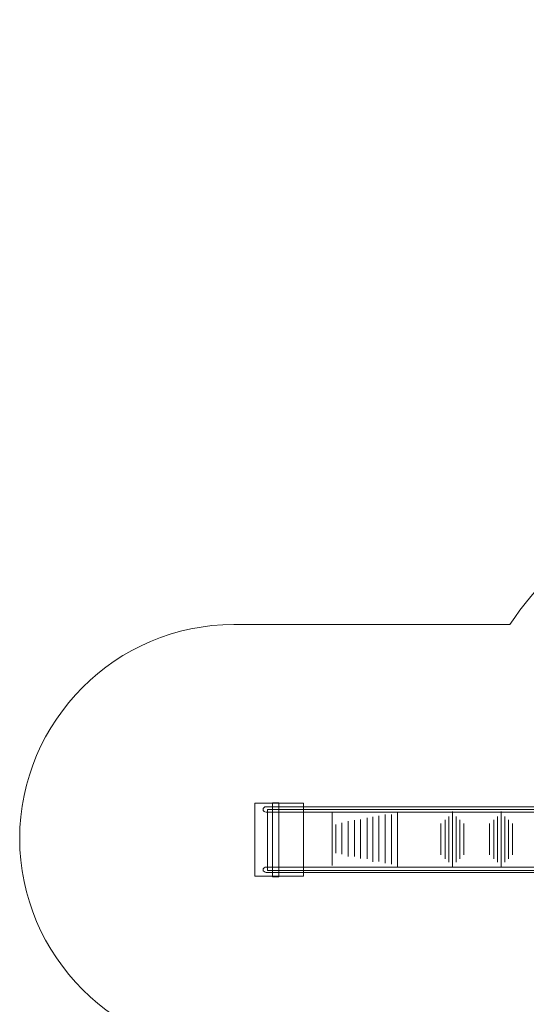
# Model space of a CAD drawing. Units: millimetres. Extents: x -135 to 136, y -65 to 65.
# Drawn here: x -135 to -93, y -16 to 65 of the extents above; entities that cross this region are included whole.
import ezdxf
from ezdxf.lldxf.tags import DXFTag

# ---------------------------------------------------------------- set-up
doc = ezdxf.new("R2010")
doc.units = ezdxf.units.MM
doc.header["$MEASUREMENT"] = 0
doc.layers.add('Ebene 1', color=7, linetype='Continuous')
tags = doc.linetypes.add('New Line13', pattern=[0.4, 0.1, -0.3]).pattern_tags.tags
tags[6:7] = [DXFTag(74, 4), DXFTag(75, 0), DXFTag(340, '0'), DXFTag(46, 1.0), DXFTag(50, 0.0), DXFTag(44, 0.0), DXFTag(45, 0.0)]
tags[4:5] = [DXFTag(74, 4), DXFTag(75, 0), DXFTag(340, '0'), DXFTag(46, 1.0), DXFTag(50, 0.0), DXFTag(44, 0.0), DXFTag(45, 0.0)]

msp = doc.modelspace()

# ---------------------------------------------------------------- linework, layer by layer
at = {"layer": 'Ebene 1', "color": 7, "lineweight": 9}
msp.add_lwpolyline([(-115.6557, -5.7315), (-111.6559, -5.7315), (-111.6559, 0.2683), (-115.6557, 0.2683), (-115.6557, -5.7315)], close=True, dxfattribs=at)
at = {"layer": 'Ebene 1', "color": 7, "lineweight": 18}
for points in [[(-114.2027, -5.791), (-113.6751, -5.791), (-113.6751, 0.2974), (-114.2027, 0.2974), (-114.2027, -5.791)], [(-114.6086, -5.2671), (-78.314, -5.2671), (-78.314, -0.2671), (-114.6086, -0.2671), (-114.6086, -5.2671)]]:
    msp.add_lwpolyline(points, close=True, dxfattribs=at)
at = {"layer": 'Ebene 1', "color": 250, "linetype": 'New Line13', "lineweight": 20}
msp.add_open_spline([(-117.3857, 14.9467), (-117.3857, 14.9467), (-94.6953, 14.9467), (-94.6953, 14.9467), (-94.6953, 14.9467), (-90.4595, 21.2851), (-83.5857, 26.003), (-74.0005, 27.1065), (-74.0005, 27.1065), (-68.9799, 32.0409), (-61.0753, 33.2343), (-54.7131, 29.5208), (-54.7131, 29.5208), (-54.7131, 29.5208), (-49.9628, 26.7482), (-49.9628, 26.7482), (-49.9628, 26.7482), (-46.7331, 24.8632), (-44.409, 22.0101), (-43.1423, 18.7685), (-43.1423, 18.7685), (-42.8599, 18.9467), (-42.5736, 19.1194), (-42.284, 19.2869), (-42.284, 19.2869), (-42.0725, 22.5276), (-40.8531, 25.7252), (-38.5861, 28.3583), (-38.5861, 28.3583), (-38.5861, 28.3583), (-25.0001, 44.1384), (-25.0001, 44.1384), (-25.0001, 44.1384), (-23.638, 45.7205), (-22.0179, 46.9581), (-20.2535, 47.8446), (-20.2535, 47.8446), (-20.2535, 47.8446), (-7.1508, 58.839), (-7.1508, 58.839), (-7.1508, 58.839), (-0.2064, 64.666), (10.2678, 63.7497), (16.0949, 56.8052), (16.0949, 56.8052), (16.0949, 56.8052), (28.3079, 42.2503), (28.3079, 42.2503), (28.3079, 42.2503), (28.7366, 41.7394), (29.1278, 41.209), (29.4837, 40.6632), (29.4837, 40.6632), (31.3718, 38.4942), (32.6794, 35.7765), (33.1215, 32.7221), (33.1215, 32.7221), (33.1215, 32.7221), (34.1733, 25.4539), (34.1733, 25.4539), (34.1733, 25.4539), (34.1733, 25.4539), (85.5774, 25.4539), (85.5774, 25.4539), (85.5774, 25.4539), (85.5774, 25.4539), (84.7207, 28.4452), (84.7207, 28.4452), (84.7207, 28.4452), (81.5345, 39.5705), (85.9806, 50.6559), (94.6247, 53.1386), (94.6247, 53.1386), (94.6247, 53.1386), (96.8654, 53.7822), (96.8654, 53.7822), (96.8654, 53.7822), (105.5096, 56.2648), (115.1469, 49.2241), (118.333, 38.0988), (118.333, 38.0988), (118.333, 38.0988), (120.6379, 30.0508), (120.6379, 30.0508), (120.6379, 30.0508), (124.3901, 29.2358), (127.8626, 27.0776), (130.2642, 23.7084), (130.2642, 23.7084), (130.2642, 23.7084), (132.0055, 21.2655), (132.0055, 21.2655), (132.0055, 21.2655), (135.755, 16.0053), (135.8628, 9.2403), (132.8353, 3.9809), (132.8353, 3.9809), (131.8186, -4.0259), (126.8241, -10.7905), (119.8956, -14.2726), (119.8956, -14.2726), (115.9758, -20.6371), (107.9611, -23.5793), (100.6968, -20.8786), (100.6968, -20.8786), (100.6968, -20.8786), (97.8848, -19.8332), (97.8848, -19.8332), (97.8848, -19.8332), (93.6792, -18.2697), (90.5193, -15.1094), (88.8339, -11.2937), (88.8339, -11.2937), (88.8339, -11.2937), (22.9023, -11.2937), (22.9023, -11.2937), (22.9023, -11.2937), (22.9023, -11.2937), (6.1838, -17.7289), (6.1838, -17.7289), (6.1838, -17.7289), (3.2652, -18.8523), (0.21, -19.028), (-2.6414, -18.4095), (-2.6414, -18.4095), (-2.8889, -18.8447), (-3.1579, -19.2726), (-3.4508, -19.6909), (-3.4508, -19.6909), (-3.4508, -19.6909), (-5.1715, -22.1483), (-5.1715, -22.1483), (-5.1715, -22.1483), (-8.6323, -27.0908), (-14.3921, -29.4771), (-20.0007, -28.8771), (-20.0007, -28.8771), (-20.0007, -28.8771), (-28.3532, -52.0896), (-28.3532, -52.0896), (-28.3532, -52.0896), (-31.3411, -60.3933), (-40.5204, -64.7163), (-48.8245, -61.7292), (-48.8245, -61.7292), (-48.8245, -61.7292), (-51.6474, -60.7137), (-51.6474, -60.7137), (-51.6474, -60.7137), (-59.9516, -57.7265), (-64.2751, -48.5464), (-61.287, -40.2422), (-61.287, -40.2422), (-61.287, -40.2422), (-57.5015, -29.7218), (-57.5015, -29.7218), (-57.5015, -29.7218), (-61.4427, -31.6256), (-65.8635, -32.693), (-70.5337, -32.693), (-70.5337, -32.693), (-81.8692, -32.693), (-89.9708, -27.5267), (-94.743, -20.23), (-94.743, -20.23), (-94.743, -20.23), (-117.3857, -20.23), (-117.3857, -20.23), (-117.3857, -20.23), (-127.0593, -20.23), (-134.974, -12.3153), (-134.974, -2.6417), (-134.974, -2.6417), (-134.974, -2.6417), (-134.974, -2.6416), (-134.974, -2.6416), (-134.974, -2.6416), (-134.974, 7.032), (-127.0593, 14.9467), (-117.3857, 14.9467)], degree=3, knots=[0, 0, 0, 0, 0.0217391, 0.0217391, 0.0217391, 0.0217391, 0.0434783, 0.0434783, 0.0434783, 0.0434783, 0.0652174, 0.0652174, 0.0652174, 0.0652174, 0.0869565, 0.0869565, 0.0869565, 0.0869565, 0.1086957, 0.1086957, 0.1086957, 0.1086957, 0.1304348, 0.1304348, 0.1304348, 0.1304348, 0.1521739, 0.1521739, 0.1521739, 0.1521739, 0.173913, 0.173913, 0.173913, 0.173913, 0.1956522, 0.1956522, 0.1956522, 0.1956522, 0.2173913, 0.2173913, 0.2173913, 0.2173913, 0.2391304, 0.2391304, 0.2391304, 0.2391304, 0.2608696, 0.2608696, 0.2608696, 0.2608696, 0.2826087, 0.2826087, 0.2826087, 0.2826087, 0.3043478, 0.3043478, 0.3043478, 0.3043478, 0.326087, 0.326087, 0.326087, 0.326087, 0.3478261, 0.3478261, 0.3478261, 0.3478261, 0.3695652, 0.3695652, 0.3695652, 0.3695652, 0.3913043, 0.3913043, 0.3913043, 0.3913043, 0.4130435, 0.4130435, 0.4130435, 0.4130435, 0.4347826, 0.4347826, 0.4347826, 0.4347826, 0.4565217, 0.4565217, 0.4565217, 0.4565217, 0.4782609, 0.4782609, 0.4782609, 0.4782609, 0.5, 0.5, 0.5, 0.5, 0.5217391, 0.5217391, 0.5217391, 0.5217391, 0.5434783, 0.5434783, 0.5434783, 0.5434783, 0.5652174, 0.5652174, 0.5652174, 0.5652174, 0.5869565, 0.5869565, 0.5869565, 0.5869565, 0.6086957, 0.6086957, 0.6086957, 0.6086957, 0.6304348, 0.6304348, 0.6304348, 0.6304348, 0.6521739, 0.6521739, 0.6521739, 0.6521739, 0.673913, 0.673913, 0.673913, 0.673913, 0.6956522, 0.6956522, 0.6956522, 0.6956522, 0.7173913, 0.7173913, 0.7173913, 0.7173913, 0.7391304, 0.7391304, 0.7391304, 0.7391304, 0.7608696, 0.7608696, 0.7608696, 0.7608696, 0.7826087, 0.7826087, 0.7826087, 0.7826087, 0.8043478, 0.8043478, 0.8043478, 0.8043478, 0.826087, 0.826087, 0.826087, 0.826087, 0.8478261, 0.8478261, 0.8478261, 0.8478261, 0.8695652, 0.8695652, 0.8695652, 0.8695652, 0.8913043, 0.8913043, 0.8913043, 0.8913043, 0.9130435, 0.9130435, 0.9130435, 0.9130435, 0.9347826, 0.9347826, 0.9347826, 0.9347826, 0.9565217, 0.9565217, 0.9565217, 0.9565217, 1, 1, 1, 1], dxfattribs=at)
at = {"layer": 'Ebene 1', "color": 7, "lineweight": 18}
for points in [[(-78.5004, -0.0273), (-78.5004, -0.0273), (-114.7163, -0.0273), (-114.7163, -0.0273), (-114.7163, -0.0273), (-114.858, -0.0273), (-114.974, -0.1277), (-114.974, -0.2505), (-114.974, -0.2505), (-114.974, -0.2505), (-114.974, -0.2505), (-114.974, -0.2505), (-114.974, -0.2505), (-114.974, -0.3733), (-114.858, -0.4738), (-114.7163, -0.4738), (-114.7163, -0.4738), (-114.7163, -0.4738), (-78.5004, -0.4738), (-78.5004, -0.4738), (-78.5004, -0.4738), (-78.3586, -0.4738), (-78.2427, -0.3733), (-78.2427, -0.2505), (-78.2427, -0.2505), (-78.2427, -0.2505), (-78.2427, -0.2505), (-78.2427, -0.2505), (-78.2427, -0.2505), (-78.2427, -0.1277), (-78.3586, -0.0273), (-78.5004, -0.0273)], [(-78.4296, -4.9865), (-78.4296, -4.9865), (-114.7158, -4.9865), (-114.7158, -4.9865), (-114.7158, -4.9865), (-114.8578, -4.9865), (-114.974, -5.0869), (-114.974, -5.2097), (-114.974, -5.2097), (-114.974, -5.2097), (-114.974, -5.2097), (-114.974, -5.2097), (-114.974, -5.2097), (-114.974, -5.3325), (-114.8578, -5.433), (-114.7158, -5.433), (-114.7158, -5.433), (-114.7158, -5.433), (-78.4296, -5.433), (-78.4296, -5.433), (-78.4296, -5.433), (-78.2876, -5.433), (-78.1715, -5.3325), (-78.1715, -5.2097), (-78.1715, -5.2097), (-78.1715, -5.2097), (-78.1715, -5.2097), (-78.1715, -5.2097), (-78.1715, -5.2097), (-78.1715, -5.0869), (-78.2876, -4.9865), (-78.4296, -4.9865)]]:
    msp.add_open_spline(points, degree=3, knots=[0, 0, 0, 0, 0.1111111, 0.1111111, 0.1111111, 0.1111111, 0.2222222, 0.2222222, 0.2222222, 0.2222222, 0.3333333, 0.3333333, 0.3333333, 0.3333333, 0.4444444, 0.4444444, 0.4444444, 0.4444444, 0.5555556, 0.5555556, 0.5555556, 0.5555556, 0.6666667, 0.6666667, 0.6666667, 0.6666667, 0.7777778, 0.7777778, 0.7777778, 0.7777778, 1, 1, 1, 1], dxfattribs=at)
at = {"layer": 'Ebene 1', "color": 250, "lineweight": 18}
for points in [[(-109.2914, -0.4738), (-109.2914, -0.4738), (-109.2914, -4.8577), (-109.2914, -4.8577)], [(-105.4736, -0.7913), (-105.4736, -0.7913), (-105.4736, -4.5437), (-105.4736, -4.5437)], [(-104.9447, -0.6755), (-104.9447, -0.6755), (-104.9447, -4.6593), (-104.9447, -4.6593)], [(-104.4157, -0.6755), (-104.4157, -0.6755), (-104.4157, -4.7431), (-104.4157, -4.7431)], [(-103.9363, -0.4441), (-103.9363, -0.4441), (-103.9363, -4.9899), (-103.9363, -4.9899)], [(-99.4094, -0.4332), (-99.4094, -0.4332), (-99.4094, -4.9387), (-99.4094, -4.9387)], [(-95.4096, -0.4332), (-95.4096, -0.4332), (-95.4096, -4.9387), (-95.4096, -4.9387)], [(-108.9945, -1.502), (-108.9945, -1.502), (-108.9945, -3.8502), (-108.9945, -3.8502)], [(-108.5151, -1.3533), (-108.5151, -1.3533), (-108.5151, -3.9322), (-108.5151, -3.9322)], [(-107.9697, -1.2045), (-107.9697, -1.2045), (-107.9697, -4.1304), (-107.9697, -4.1304)], [(-107.4738, -1.1384), (-107.4738, -1.1384), (-107.4738, -4.1304), (-107.4738, -4.1304)], [(-106.9613, -1.0723), (-106.9613, -1.0723), (-106.9613, -4.2791), (-106.9613, -4.2791)], [(-106.4158, -0.94), (-106.4158, -0.94), (-106.4158, -4.3122), (-106.4158, -4.3122)], [(-105.953, -0.8739), (-105.953, -0.8739), (-105.953, -4.5604), (-105.953, -4.5604)], [(-100.3687, -1.4075), (-100.3687, -1.4075), (-100.3687, -3.9707), (-100.3687, -3.9707)], [(-100.0244, -1.1015), (-100.0244, -1.1015), (-100.0244, -4.302), (-100.0244, -4.302)], [(-99.7184, -0.8465), (-99.7184, -0.8465), (-99.7184, -4.5823), (-99.7184, -4.5823)], [(-99.1187, -0.8465), (-99.1187, -0.8465), (-99.1187, -4.5823), (-99.1187, -4.5823)], [(-98.8127, -1.1015), (-98.8127, -1.1015), (-98.8127, -4.302), (-98.8127, -4.302)], [(-98.4684, -1.4075), (-98.4684, -1.4075), (-98.4684, -3.9707), (-98.4684, -3.9707)], [(-96.3688, -1.4075), (-96.3688, -1.4075), (-96.3688, -3.9707), (-96.3688, -3.9707)], [(-96.0246, -1.1015), (-96.0246, -1.1015), (-96.0246, -4.302), (-96.0246, -4.302)], [(-95.7186, -0.8465), (-95.7186, -0.8465), (-95.7186, -4.5823), (-95.7186, -4.5823)], [(-95.1189, -0.8465), (-95.1189, -0.8465), (-95.1189, -4.5823), (-95.1189, -4.5823)], [(-94.8129, -1.1015), (-94.8129, -1.1015), (-94.8129, -4.302), (-94.8129, -4.302)], [(-94.4686, -1.4075), (-94.4686, -1.4075), (-94.4686, -3.9707), (-94.4686, -3.9707)]]:
    msp.add_open_spline(points, degree=3, dxfattribs=at)

doc.saveas('drawing.dxf')
